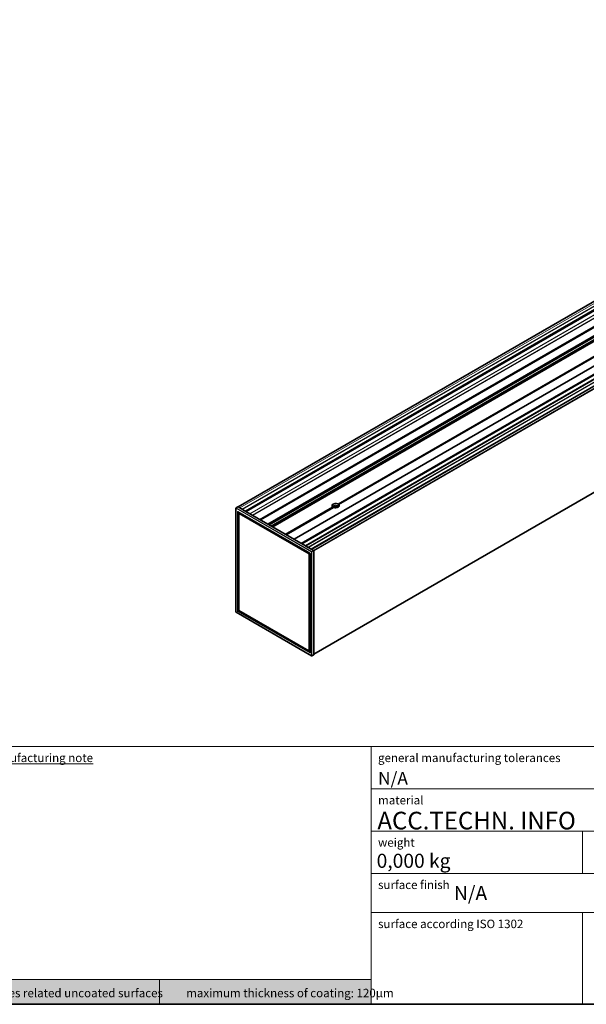
# Model space of a CAD drawing. Units: millimetres. Extents: x 35 to 2069, y 35 to 1450.
# Drawn here: x 1201 to 1603, y 35 to 733 of the extents above; entities that cross this region are included whole.
import ezdxf
from ezdxf.enums import TextEntityAlignment as Align

# ---------------------------------------------------------------- set-up
doc = ezdxf.new("R2010")
doc.units = ezdxf.units.MM
doc.header["$LTSCALE"] = 5
for name, color, linetype, lineweight in [('Border (ISO)', 7, 'Continuous', 35), ('Hatch (ISO)', 7, 'Continuous', 18), ('Title (ISO)', 7, 'Continuous', 18), ('Visible (ISO)', 7, 'Continuous', 35), ('Visible Narrow (ISO)', 7, 'Continuous', 18)]:
    doc.layers.add(name, color=color, linetype=linetype, lineweight=lineweight)
doc.styles.add('MoltoLuce 2 mm', font='TSTARPRO-Regular.ttf')
doc.styles.add('Text Style109', font='TSTARPRO-Regular.ttf')
doc.styles.add('Text Style112', font='TSTARPRO-Regular.ttf')
doc.styles.add('Text Style125', font='TSTARPRO-Regular.ttf')

# ---------------------------------------------------------------- blocks, each defined once
blk = doc.blocks.new('Title Blocks MoltoLuce SIMPLE')
at = {"layer": 'Hatch (ISO)'}
for points in [[(216, 7), (260, 7), (260, 10.5), (216, 10.5)], [(290, 7), (290, 10.5), (260, 10.5), (260, 7)]]:
    blk.add_hatch(color=254, dxfattribs=at).paths.add_polyline_path(points)
at = {"layer": 'Title (ISO)'}
for p, q in [((216, 43.54), (413, 43.54)), ((290, 43.54), (290, 7)), ((290, 37.54), (365, 37.54)), ((290, 31.54), (413, 31.54)), ((320, 25.54), (320, 31.54)), ((290, 25.54), (345, 25.54)), ((290, 20), (345, 20)), ((320, 7), (320, 20)), ((216, 10.5), (290, 10.5)), ((260, 7), (260, 10.5)), ((413, 7), (216, 7))]:
    blk.add_line(p, q, dxfattribs=at)
at = {"layer": 'Title (ISO)', "style": 'MoltoLuce 2 mm'}
for s, insert, char_height, attachment_point in [('\\fTSTAR PRO|b0|i0;{\\H1.2000;\\Ltechnical information / manufacturing note}\\l', (217.5, 42.54), 1.2, 1), ('\\fTSTAR PRO|b0|i0;{\\H1.2000;general manufacturing tolerances}', (291, 42.54), 1.2, 1), ('\\fTSTAR PRO|b0|i0;{\\H1.8000;N/A  }', (291, 39.04), 1.8, 4), ('\\fTSTAR PRO|b0|i0;{\\H1.2000;material}', (291, 36.54), 1.2, 1), ('\\fTSTAR PRO|b0|i0;{\\H1.2000;weight}', (291, 30.54), 1.2, 1), ('\\fTSTAR PRO|b0|i0;{\\H1.2000;surface finish}', (291, 24.54), 1.2, 1), ('\\fTSTAR PRO|b0|i0;{\\H1.2000;surface according ISO 1302}', (291, 19), 1.2, 1), ('\\fTSTAR PRO|b1|i0;{\\H1.2000;all dimensions and tolerances related uncoated surfaces         maximum thickness of coating: 120µm}', (217.5, 8), 1.2, 7)]:
    blk.add_mtext(s, dxfattribs=dict(at, insert=insert, char_height=char_height, attachment_point=attachment_point))
at = {"layer": 'Title (ISO)'}
for tag, p, height, style in [('MATERIAL_001', (290.9, 31.79), 2.5, 'Text Style109'), ('ERSTELLUNGSDATUM_001', (345.77, 32.52), 2, 'MoltoLuce 2 mm'), ('MASSE\\P3;_001', (290.8, 26.35), 2, 'MoltoLuce 2 mm'), ('BEREICH\\P0;_001', (327.75, 26.79), 2, 'MoltoLuce 2 mm'), ('BESTANDSNUMMER_001', (345.77, 25.46), 3, 'Text Style112'), ('BAUTEILNUMMER_001', (390.21, 25.25), 2.5, 'Text Style109'), ('Oberfläche_001', (301.77, 21.76), 2, 'MoltoLuce 2 mm'), ('PROJEKT_001', (349.22, 15.85), 3.3, 'Text Style125'), ('Anfänglicher_Ansichtsmaßstab_001', (391.04, 8.51), 2, 'MoltoLuce 2 mm'), ('Blattgröße_001', (403.82, 8.51), 2, 'MoltoLuce 2 mm')]:
    blk.add_attdef(tag, p, '', height=height, dxfattribs=dict(at, style=style))
at = {"layer": 'Title (ISO)', "style": 'Text Style109'}
blk.add_attdef('Stärke', text='', height=2.5, dxfattribs=at).set_placement((344, 33.04), align=Align.MIDDLE_RIGHT)
blk = doc.blocks.new('Borders MoltoLuce')
at = {"layer": 'Border (ISO)'}
blk.add_line((413, 7), (7, 7), dxfattribs=at)

msp = doc.modelspace()

# ---------------------------------------------------------------- linework, layer by layer
at = {"layer": 'Visible (ISO)'}
for p, q in [((1953.915, 732.902), (1355.764, 387.56)), ((1360.937, 384.574), (1958.942, 729.832)), ((1971.66, 717.803), (1377.713, 374.888)), ((1989.786, 707.8), (1395.439, 364.654)), ((2001.627, 705.307), (1403.518, 359.989)), ((1995.637, 704.755), (1401.001, 361.442)), ((2005.661, 702.859), (1407.656, 357.6)), ((1891.348, 678.429), (1371.656, 378.385)), ((1936.715, 683.597), (1427.001, 389.313)), ((2007.551, 628.57), (1409.451, 283.256)), ((1354.26, 313.138), (1354.26, 386.655)), ((1354.354, 386.824), (1355.609, 387.6)), ((1355.686, 384.184), (1406.588, 354.795)), ((1355.852, 387.509), (1355.71, 387.591)), ((1357.072, 386.805), (1355.852, 387.509)), ((1361.229, 384.405), (1357.072, 386.805)), ((1361.356, 384.332), (1361.229, 384.405)), ((1403.665, 359.905), (1361.356, 384.332)), ((1423.356, 387.209), (1389.864, 367.872)), ((1424.475, 386.971), (1426.537, 388.161)), ((1426.872, 389.239), (1427.001, 389.313)), ((1356.284, 382.823), (1356.284, 314.226)), ((1356.373, 382.989), (1356.797, 383.269)), ((1403.791, 359.832), (1403.665, 359.905)), ((1407.949, 357.431), (1403.791, 359.832)), ((1409.168, 356.727), (1407.949, 357.431)), ((1409.31, 356.645), (1409.168, 356.727)), ((1409.451, 282.833), (1409.451, 356.401)), ((1406.771, 354.479), (1406.771, 284.271)), ((1407.915, 282.046), (1354.359, 312.966)), ((1356.384, 314.052), (1405.891, 285.469)), ((1406.535, 285.691), (1406.08, 285.463)), ((1409.408, 282.741), (1408.109, 282.043))]:
    msp.add_line(p, q, dxfattribs=at)
for centre, start, end in [((1354.459, 386.655), 121.731699, 180), ((1354.459, 313.138), 180, 240), ((1408.015, 282.218), 240, 298.268301)]:
    msp.add_arc(centre, 0.199, start, end, dxfattribs=at)
for centre, major_axis, ratio, start_param, end_param in [((1355.71, 387.429), (-0.1, 0.172), 0.5771744, 5.4979394, 6.3006333), ((1424.937, 388.448), (-2.6, 0), 0.5773503, 4.1137839, 6.8817904), ((1424.937, 386.978), (-2.6, 0), 0.5773503, 3.6531496, 5.7716284), ((1424.937, 388.121), (1.838, -3.184), 0.5773503, 4.5806927, 4.6579693), ((1424.937, 388.448), (2.6, 0), 0.5773503, 4.1137839, 6.8817904), ((1424.937, 388.121), (1.838, -3.184), 0.5773503, 1.625216, 1.7024926), ((1409.31, 356.483), (0.099, -0.172), 0.5775261, 0.7855505, 2.3560422), ((1409.31, 282.915), (0.1, -0.172), 0.5771744, 6.2657373, 7.0684312)]:
    msp.add_ellipse(centre, major_axis=major_axis, ratio=ratio, start_param=start_param, end_param=end_param, dxfattribs=at)
for points, knots in [([(1355.686, 384.184), (1355.679, 384.188), (1355.674, 384.19), (1355.664, 384.194), (1355.661, 384.195), (1355.658, 384.196), (1355.658, 384.196), (1355.658, 384.196)], [-0.78478918, -0.78478918, -0.78478918, -0.78478918, -0.63480417, -0.63480417, -0.48481916, -0.48481916, -0.40335043, -0.40335043, -0.40335043, -0.40335043]), ([(1422.873, 387.487), (1422.862, 387.51), (1422.848, 387.533), (1422.819, 387.573), (1422.803, 387.59), (1422.789, 387.602)], [0.075926899, 0.075926899, 0.075926899, 0.075926899, 0.083520521, 0.083520521, 0.091154423, 0.091154423, 0.091154423, 0.091154423]), ([(1423.201, 387.119), (1423.188, 387.112), (1423.171, 387.108), (1423.135, 387.111), (1423.116, 387.117), (1423.08, 387.138), (1423.062, 387.153), (1423.028, 387.19), (1423.013, 387.213), (1423.001, 387.235)], [0.075369295, 0.075369295, 0.075369295, 0.075369295, 0.082906219, 0.082906219, 0.090443143, 0.090443143, 0.097980068, 0.097980068, 0.105516992, 0.105516992, 0.105516992, 0.105516992]), ([(1423.472, 387.208), (1423.451, 387.216), (1423.428, 387.221), (1423.388, 387.221), (1423.37, 387.217), (1423.356, 387.209)], [0.030515453, 0.030515453, 0.030515453, 0.030515453, 0.038149355, 0.038149355, 0.045742976, 0.045742976, 0.045742976, 0.045742976]), ([(1426.402, 389.688), (1426.423, 389.68), (1426.445, 389.667), (1426.485, 389.633), (1426.504, 389.613), (1426.518, 389.592)], [0.030515453, 0.030515453, 0.030515453, 0.030515453, 0.038149355, 0.038149355, 0.045742976, 0.045742976, 0.045742976, 0.045742976]), ([(1426.672, 389.355), (1426.686, 389.333), (1426.702, 389.312), (1426.738, 389.276), (1426.757, 389.261), (1426.793, 389.24), (1426.812, 389.233), (1426.845, 389.229), (1426.861, 389.232), (1426.872, 389.239)], [0.015073866, 0.015073866, 0.015073866, 0.015073866, 0.02261079, 0.02261079, 0.030147714, 0.030147714, 0.037684639, 0.037684639, 0.045221563, 0.045221563, 0.045221563, 0.045221563]), ([(1427.001, 389.313), (1427.012, 389.319), (1427.025, 389.321), (1427.055, 389.315), (1427.07, 389.306), (1427.085, 389.294)], [0.075926899, 0.075926899, 0.075926899, 0.075926899, 0.083520521, 0.083520521, 0.091154423, 0.091154423, 0.091154423, 0.091154423]), ([(1356.284, 382.823), (1356.284, 382.831), (1356.284, 382.841), (1356.287, 382.861), (1356.289, 382.871), (1356.296, 382.894), (1356.301, 382.907), (1356.315, 382.932), (1356.324, 382.944), (1356.346, 382.968), (1356.359, 382.98), (1356.373, 382.989)], [-0.78478918, -0.78478918, -0.78478918, -0.78478918, -0.63480417, -0.63480417, -0.48481916, -0.48481916, -0.33483415, -0.33483415, -0.18484914, -0.18484914, -0.03486413, -0.03486413, -0.03486413, -0.03486413]), ([(1356.797, 383.269), (1356.802, 383.273), (1356.806, 383.276), (1356.812, 383.283), (1356.813, 383.285), (1356.814, 383.287), (1356.815, 383.287), (1356.815, 383.287)], [0.03486413, 0.03486413, 0.03486413, 0.03486413, 0.18484914, 0.18484914, 0.33483415, 0.33483415, 0.40335043, 0.40335043, 0.40335043, 0.40335043]), ([(1406.588, 354.795), (1406.598, 354.79), (1406.608, 354.783), (1406.632, 354.763), (1406.645, 354.751), (1406.672, 354.721), (1406.685, 354.704), (1406.711, 354.666), (1406.722, 354.645), (1406.742, 354.604), (1406.751, 354.583), (1406.763, 354.543), (1406.767, 354.525), (1406.77, 354.498), (1406.771, 354.488), (1406.771, 354.479)], [-0.7847892, -0.7847892, -0.7847892, -0.7847892, -0.5785025, -0.5785025, -0.3547716, -0.3547716, -0.1157088, -0.1157088, 0.1320948, 0.1320948, 0.3795803, 0.3795803, 0.6172474, 0.6172474, 0.7847892, 0.7847892, 0.7847892, 0.7847892]), ([(1356.384, 314.052), (1356.368, 314.061), (1356.356, 314.071), (1356.336, 314.09), (1356.327, 314.1), (1356.313, 314.12), (1356.307, 314.131), (1356.297, 314.153), (1356.292, 314.165), (1356.286, 314.192), (1356.284, 314.208), (1356.284, 314.226)], [-0.7847892, -0.7847892, -0.7847892, -0.7847892, -0.4708729, -0.4708729, -0.1569567, -0.1569567, 0.1569596, 0.1569596, 0.4708759, 0.4708759, 0.7847921, 0.7847921, 0.7847921, 0.7847921]), ([(1405.891, 285.469), (1405.898, 285.465), (1405.907, 285.461), (1405.926, 285.453), (1405.936, 285.45), (1405.96, 285.445), (1405.973, 285.443), (1406.001, 285.442), (1406.016, 285.443), (1406.048, 285.45), (1406.064, 285.456), (1406.08, 285.463)], [-0.78478918, -0.78478918, -0.78478918, -0.78478918, -0.63480417, -0.63480417, -0.48481916, -0.48481916, -0.33483415, -0.33483415, -0.18484914, -0.18484914, -0.03486413, -0.03486413, -0.03486413, -0.03486413]), ([(1406.535, 285.691), (1406.54, 285.693), (1406.545, 285.695), (1406.553, 285.697), (1406.556, 285.697), (1406.559, 285.697), (1406.559, 285.697), (1406.559, 285.697)], [0.03486413, 0.03486413, 0.03486413, 0.03486413, 0.18484914, 0.18484914, 0.33483415, 0.33483415, 0.40335043, 0.40335043, 0.40335043, 0.40335043]), ([(1406.771, 284.271), (1406.771, 284.264), (1406.77, 284.257), (1406.769, 284.247), (1406.768, 284.244), (1406.767, 284.241), (1406.767, 284.241), (1406.767, 284.241)], [-0.78478918, -0.78478918, -0.78478918, -0.78478918, -0.63480417, -0.63480417, -0.48481916, -0.48481916, -0.40335043, -0.40335043, -0.40335043, -0.40335043])]:
    msp.add_open_spline(points, degree=3, knots=knots, dxfattribs=at)
at = {"layer": 'Visible Narrow (ISO)'}
for p, q in [((1355.852, 387.509), (1954.065, 732.887)), ((1955.284, 732.183), (1357.072, 386.805)), ((1955.991, 730.958), (1358.486, 385.989)), ((1955.991, 730.899), (1358.537, 385.959)), ((1358.947, 385.722), (1955.717, 730.267)), ((1959.442, 729.783), (1361.229, 384.405)), ((1959.568, 729.71), (1361.356, 384.332)), ((1959.874, 729.329), (1361.839, 384.053)), ((1960.718, 727.153), (1364.145, 382.721)), ((1960.747, 727.014), (1364.279, 382.644)), ((1960.747, 725.192), (1365.858, 381.732)), ((1960.959, 724.824), (1366.282, 381.487)), ((1971.183, 718.922), (1376.506, 375.585)), ((1971.433, 718.658), (1376.86, 375.381)), ((1971.66, 718.265), (1377.313, 375.119)), ((1970.877, 715.914), (1378.958, 374.169)), ((1971.027, 715.756), (1379.17, 374.047)), ((1971.327, 715.236), (1379.77, 373.7)), ((1971.389, 715.027), (1379.982, 373.578)), ((1971.389, 714.961), (1380.039, 373.545)), ((1959.008, 707.331), (1380.456, 373.304)), ((1990.013, 707.931), (1395.44, 364.653)), ((1990.263, 707.906), (1395.586, 364.569)), ((1995.054, 705.14), (1400.377, 361.803)), ((1400.518, 361.721), (1995.154, 705.034)), ((2001.877, 705.283), (1403.665, 359.905)), ((2002.003, 705.21), (1403.791, 359.832)), ((1995.295, 704.789), (1400.801, 361.558)), ((1995.737, 704.745), (1401.06, 361.409)), ((2002.711, 703.985), (1405.205, 359.015)), ((2002.421, 703.344), (1405.615, 358.778)), ((2006.161, 702.809), (1407.949, 357.431)), ((2007.381, 702.105), (1409.168, 356.727)), ((2007.593, 701.738), (1409.451, 356.401)), ((1936.148, 683.99), (1426.402, 389.688)), ((1890.846, 678.86), (1371.032, 378.745)), ((1371.173, 378.664), (1890.926, 678.743)), ((1891.044, 678.484), (1371.456, 378.5)), ((1371.715, 378.351), (1891.442, 678.416)), ((1426.518, 389.592), (1936.232, 683.876)), ((1936.36, 683.623), (1426.672, 389.355)), ((1936.831, 683.596), (1427.085, 389.294)), ((2007.593, 628.661), (1409.451, 283.324)), ((1407.874, 355.653), (1354.318, 386.574)), ((1354.318, 313.057), (1354.318, 386.574)), ((1354.457, 386.816), (1355.71, 387.591)), ((1408.012, 355.896), (1354.457, 386.816)), ((1355.363, 384.112), (1355.363, 313.904)), ((1355.639, 384.109), (1355.734, 384.156)), ((1355.639, 313.901), (1355.639, 384.109)), ((1406.547, 354.886), (1355.645, 384.275)), ((1356.09, 383.951), (1356.09, 314.162)), ((1422.789, 387.602), (1389.24, 368.233)), ((1389.381, 368.151), (1422.873, 387.487)), ((1423.001, 387.235), (1389.664, 367.988)), ((1423.472, 387.208), (1389.923, 367.839)), ((1424.991, 388.479), (1422.962, 387.308)), ((1425.496, 388.444), (1423.356, 387.209)), ((1426.47, 388.19), (1424.377, 386.982)), ((1356.342, 314.144), (1356.342, 382.741)), ((1356.343, 382.742), (1405.85, 354.159)), ((1356.366, 382.985), (1356.366, 383.791)), ((1356.478, 382.983), (1356.899, 383.26)), ((1405.985, 354.4), (1356.478, 382.983)), ((1356.752, 383.338), (1356.752, 383.24)), ((1356.899, 383.26), (1406.436, 354.66)), ((1408.012, 355.896), (1409.31, 356.645)), ((1409.451, 356.401), (1408.153, 355.652)), ((1405.85, 285.561), (1405.85, 354.158)), ((1405.985, 354.4), (1406.436, 354.66)), ((1406.577, 354.415), (1406.127, 354.155)), ((1406.127, 354.155), (1406.127, 285.558)), ((1406.577, 285.783), (1406.577, 354.415)), ((1406.829, 354.398), (1406.829, 284.19)), ((1407.874, 282.137), (1407.874, 355.653)), ((1408.153, 355.652), (1408.153, 282.135)), ((1356.09, 314.162), (1355.639, 313.901)), ((1405.85, 285.56), (1356.343, 314.143)), ((1407.874, 282.137), (1354.318, 313.057)), ((1355.645, 313.416), (1406.547, 284.027)), ((1355.781, 313.657), (1356.231, 313.917)), ((1406.683, 284.268), (1355.781, 313.657)), ((1356.231, 313.917), (1406.771, 284.738)), ((1406.771, 285.057), (1406.073, 285.46)), ((1406.127, 285.558), (1406.577, 285.783)), ((1406.487, 285.667), (1406.572, 285.617)), ((1406.683, 284.268), (1406.771, 284.326)), ((1408.153, 282.135), (1409.451, 282.833))]:
    msp.add_line(p, q, dxfattribs=at)
for centre, major_axis, ratio, start_param, end_param in [((1354.459, 386.655), (-0.199, 0), 0.5773503, 0, 0.7853982), ((1354.459, 386.655), (0.1, 0.172), 0.5773503, 0.8028515, 2.3561945), ((1354.459, 386.655), (-0.105, 0.169), 0.5771744, 5.4804915, 6.2831853), ((1355.645, 383.949), (-0.2, 0.346), 0.5766475, 5.4983961, 7.0679745), ((1355.504, 384.193), (0.199, 0), 0.5773503, 3.9269908, 5.4628806), ((1355.786, 384.03), (-0.111, 0.168), 0.5738891, 0.0747078, 0.7505961), ((1355.786, 384.356), (-0.099, -0.172), 0.5773503, 5.4977871, 6.2831853), ((1356.483, 382.823), (-0.199, 0), 0.5773503, 0, 0.7853982), ((1356.483, 382.823), (0.099, 0.172), 0.5773486, 0.8203032, 2.3561898), ((1356.483, 382.822), (-0.11, 0.167), 0.5766545, 5.4637062, 6.2833595), ((1357.035, 383.175), (-0.2, 0.346), 0.5766475, 0.0020731, 0.7847892), ((1356.612, 383.257), (0.199, 0), 0.5773503, 0.1819396, 0.7853982), ((1356.894, 383.094), (-0.09, 0.18), 0.5738891, 5.5325892, 6.3522425), ((1356.894, 383.42), (-0.099, -0.172), 0.5773503, 0.8203047, 1.8651586), ((1405.99, 354.24), (0.1, 0.172), 0.577352, 0.8203063, 2.356193), ((1405.991, 354.239), (0.199, 0), 0.5773503, 3.9269908, 5.4628806), ((1405.99, 354.239), (0.1, -0.173), 0.536582, 0.7860072, 2.3555855), ((1406.431, 354.819), (-0.099, -0.172), 0.5773503, 0.8203047, 1.8651586), ((1406.431, 354.494), (-0.1, 0.173), 0.6195258, 3.9275998, 5.4971782), ((1406.547, 354.561), (0.199, -0.346), 0.5780539, 0.7860072, 2.3555855), ((1406.688, 354.968), (-0.099, -0.172), 0.5773503, 5.4977871, 6.2831853), ((1406.713, 354.331), (-0.199, 0), 0.5773503, 4.4180267, 5.4628806), ((1406.97, 354.479), (-0.199, 0), 0.5773503, 0, 0.7853982), ((1408.015, 355.735), (0.1, 0.172), 0.5773503, 0.8028515, 2.3561945), ((1408.015, 355.735), (-0.199, 0), 0.5773503, 0.7853982, 2.3387412), ((1408.015, 355.735), (0.099, -0.172), 0.5570252, 0.7855505, 2.3560422), ((1356.226, 314.078), (0.199, 0), 0.5773503, 1.2562999, 2.3212879), ((1356.226, 314.077), (0.1, -0.173), 0.536582, 3.9275998, 5.4971782), ((1356.226, 314.076), (0.1, 0.172), 0.577352, 3.961899, 5.0268865), ((1356.483, 314.226), (-0.199, 0), 0.5773484, 0.0000015, 0.7853966), ((1356.483, 314.225), (-0.099, -0.172), 0.5773503, 5.4977871, 6.2831853), ((1354.459, 313.138), (-0.199, 0), 0.5773503, 0, 0.7853982), ((1354.459, 313.138), (-0.099, -0.172), 0.5773503, 5.4977871, 6.2831853), ((1355.645, 313.742), (0.199, -0.346), 0.5780539, 3.9275998, 5.4971782), ((1355.504, 313.985), (0.199, 0), 0.5773503, 3.9269908, 5.4628806), ((1355.786, 313.823), (-0.1, 0.173), 0.6195258, 0.7860072, 2.3555855), ((1355.786, 313.497), (0.1, 0.172), 0.5773503, 0.8203047, 2.3561945), ((1405.991, 285.642), (0.199, 0), 0.5773486, 3.9269955, 5.4628821), ((1405.99, 285.642), (-0.099, -0.172), 0.5773503, 5.4977871, 6.2831853), ((1405.99, 285.642), (0.089, -0.179), 0.5766545, 6.2830111, 7.1026644), ((1406.431, 285.862), (0.111, -0.168), 0.5738891, 6.2141281, 7.0337814), ((1406.431, 285.536), (0.099, 0.172), 0.5773503, 5.4977871, 6.1012457), ((1406.688, 284.108), (0.1, 0.172), 0.5773503, 0.8203047, 2.3561945), ((1406.547, 284.353), (0.2, -0.346), 0.5766475, 5.4983961, 7.0679745), ((1406.572, 285.944), (0.2, -0.346), 0.5766475, 5.4983961, 6.2811122), ((1406.713, 285.699), (-0.199, 0), 0.5773503, 4.4180267, 5.4628806), ((1406.688, 284.435), (0.09, -0.18), 0.5738891, 5.5325892, 6.2084775), ((1406.97, 284.271), (-0.199, 0), 0.5773503, 0, 0.7853982), ((1408.015, 282.218), (0.199, 0), 0.5773503, 3.9269908, 5.4803339), ((1408.015, 282.218), (-0.099, -0.172), 0.5773503, 5.4977871, 6.2831853), ((1408.015, 282.218), (0.094, -0.175), 0.5771744, 0, 0.8026938)]:
    msp.add_ellipse(centre, major_axis=major_axis, ratio=ratio, start_param=start_param, end_param=end_param, dxfattribs=at)

# ---------------------------------------------------------------- block references
at = {"xscale": 5, "yscale": 5, "zscale": 5}
msp.add_blockref('Borders MoltoLuce', (0, 0), dxfattribs=at)
ref = msp.add_blockref('Title Blocks MoltoLuce SIMPLE', (0, 0), dxfattribs=dict(xscale=5, yscale=5, zscale=5))
ref.add_attrib('Oberfläche_001', 'N/A', (1508.836, 108.822), dxfattribs={"layer": 'Title (ISO)', "height": 10, "style": 'MoltoLuce 2 mm'})
ref.add_attrib('MASSE\\P3;_001', '0,000 kg', (1453.99, 131.736), dxfattribs={"layer": 'Title (ISO)', "height": 10, "style": 'MoltoLuce 2 mm'})
ref.add_attrib('MATERIAL_001', 'ACC.TECHN. INFO', (1454.509, 158.968), dxfattribs={"layer": 'Title (ISO)', "height": 12.5, "style": 'Text Style109'})

doc.saveas('drawing.dxf')
